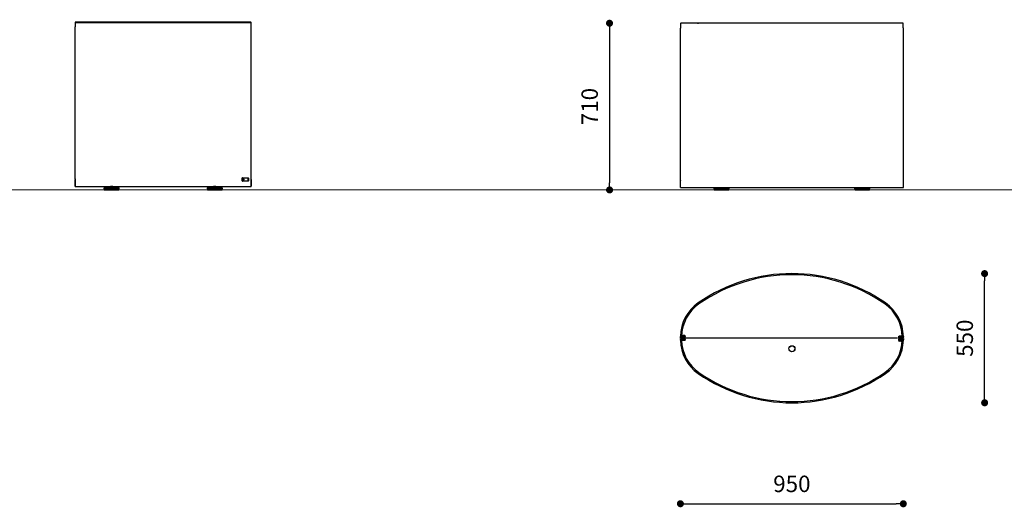
# Model space of a CAD drawing. Units: millimetres. Extents: x -325989 to -312219, y -133265 to -119443.
# Drawn here: x -319104 to -314909, y -125566 to -123489 of the extents above; entities that cross this region are included whole.
import ezdxf

# ---------------------------------------------------------------- set-up
doc = ezdxf.new("R2010")
doc.units = ezdxf.units.MM
doc.header["$LTSCALE"] = 100
doc.header["$PDSIZE"] = -1
doc.linetypes.add('SLD-SOLIDO', pattern=[0])
doc.styles.add('SLDTEXTSTYLE16', font='arial.ttf')
doc.dimstyles.new('ISO-25', dxfattribs={"dimtxt": 2.5, "dimasz": 2.5, "dimexe": 1.25, "dimexo": 0.625, "dimtad": 1, "dimtxsty": 'Standard', "dimcen": 2.5, "dimadec": 0, "dimazin": 0, "dimtfac": 1, "dimtmove": 0, "dimatfit": 3, "dimfxl": 1, "dimarcsym": 0})

# ---------------------------------------------------------------- blocks, each defined once
blk = doc.blocks.new('_DOT')
at = {"color": 0, "linetype": 'ByBlock', "lineweight": -2}
blk.add_line((-0.5, 0), (-1, 0), dxfattribs=at)
at = {"color": 0, "linetype": 'ByBlock', "const_width": 0.5}
blk.add_lwpolyline([(-0.25, 0, 1), (0.25, 0, 1)], format="xyb", close=True, dxfattribs=at)
blk = doc.blocks.new('*D5')
at = {"color": 0, "lineweight": -2, "transparency": 16777216}
blk.add_line((-316258.8, -125550.7), (-315368.9, -125550.7), dxfattribs=at)
at = {"layer": 'Defpoints', "color": 0, "lineweight": 5, "transparency": 16777216}
for p in [(-316288.8, -124853.3), (-315338.9, -124853.3), (-315338.9, -125550.7)]:
    blk.add_point(p, dxfattribs=at)
at = {"color": 0, "lineweight": -2, "transparency": 16777216, "xscale": 30, "yscale": 30, "zscale": 30, "rotation": 180}
blk.add_blockref('_DOT', (-316288.8, -125550.7), dxfattribs=at)
at = {"color": 0, "lineweight": -2, "transparency": 16777216, "xscale": 30, "yscale": 30, "zscale": 30}
blk.add_blockref('_DOT', (-315338.9, -125550.7), dxfattribs=at)
at = {"color": 0, "transparency": 16777216, "insert": (-315813.8, -125475), "char_height": 70, "attachment_point": 5, "style": 'SLDTEXTSTYLE16'}
blk.add_mtext('950', dxfattribs=at)
blk = doc.blocks.new('*D6')
at = {"color": 0, "lineweight": -2, "transparency": 16777216}
blk.add_line((-314992.4, -125090.6), (-314992.4, -124600.5), dxfattribs=at)
at = {"layer": 'Defpoints', "color": 0, "lineweight": 5, "transparency": 16777216}
for p in [(-315813.8, -124570.5), (-314992.4, -124570.5), (-315813.8, -125120.6)]:
    blk.add_point(p, dxfattribs=at)
at = {"color": 0, "lineweight": -2, "transparency": 16777216, "xscale": 30, "yscale": 30, "zscale": 30}
for p, rotation in [((-314992.4, -124570.5), 90), ((-314992.4, -125120.6), 270)]:
    blk.add_blockref('_DOT', p, dxfattribs=dict(at, rotation=rotation))
at = {"color": 0, "transparency": 16777216, "insert": (-315068.1, -124845.5), "char_height": 70, "attachment_point": 5, "rotation": 90, "style": 'SLDTEXTSTYLE16'}
blk.add_mtext('550', dxfattribs=at)
blk = doc.blocks.new('*D8')
at = {"color": 0, "lineweight": -2, "transparency": 16777216}
blk.add_line((-316590.8, -123534), (-316590.8, -124184), dxfattribs=at)
at = {"layer": 'Defpoints', "color": 0, "lineweight": 5, "transparency": 16777216}
for p in [(-316286.3, -123504), (-316590.8, -124214), (-316286.3, -124214)]:
    blk.add_point(p, dxfattribs=at)
at = {"color": 0, "lineweight": -2, "transparency": 16777216, "xscale": 30, "yscale": 30, "zscale": 30}
for p, rotation in [((-316590.8, -123504), 90), ((-316590.8, -124214), 270)]:
    blk.add_blockref('_DOT', p, dxfattribs=dict(at, rotation=rotation))
at = {"color": 0, "transparency": 16777216, "insert": (-316666.5, -123859), "char_height": 70, "attachment_point": 5, "rotation": 90, "style": 'SLDTEXTSTYLE16'}
blk.add_mtext('710', dxfattribs=at)

msp = doc.modelspace()

# ---------------------------------------------------------------- linework, layer by layer
at = {"color": 7, "linetype": 'SLD-SOLIDO'}
for p, q in [((-318868.1, -124167), (-318868.1, -123520)), ((-318868, -123501.5), (-318118.3, -123501.5)), ((-318868, -123501.5), (-318868, -123515)), ((-318120.8, -123499), (-318865.5, -123499)), ((-318118.3, -123515), (-318118.3, -123501.5)), ((-318118.2, -124167), (-318118.2, -123520)), ((-316288.8, -123506.5), (-316288.8, -123522.2)), ((-316288.8, -124172), (-316288.8, -123525)), ((-316211.5, -123504), (-316286.3, -123504)), ((-315416.2, -123504), (-316211.5, -123504)), ((-315341.4, -123504), (-315416.2, -123504)), ((-315338.9, -123522.2), (-315338.9, -123506.5)), ((-315338.8, -124172), (-315338.8, -123525)), ((-318868.2, -124169), (-318868.1, -124169)), ((-318868.2, -124170), (-318868.2, -124198)), ((-318868.2, -124199), (-318868.1, -124199)), ((-318868.1, -124167), (-318868.1, -124167)), ((-318868.1, -124199), (-318868.1, -124169)), ((-318868.1, -124169), (-318868.1, -124169)), ((-318868.1, -124199), (-318118.2, -124199)), ((-318836.2, -124199), (-318835.7, -124199.3)), ((-318835.7, -124199.3), (-318835.2, -124199)), ((-318718.2, -124199), (-318718.2, -124199)), ((-318718.2, -124199), (-318717.4, -124199.6)), ((-318716.7, -124199), (-318718.2, -124199)), ((-318717.4, -124199.6), (-318718.2, -124200.1)), ((-318716.2, -124199.6), (-318717.4, -124199.6)), ((-318708.2, -124199), (-318716.7, -124199)), ((-318708.9, -124199.6), (-318716.2, -124199.6)), ((-318708.9, -124199.6), (-318708.2, -124199)), ((-318708.2, -124200.1), (-318708.9, -124199.6)), ((-318708.2, -124199), (-318708.2, -124199)), ((-318378.4, -124199), (-318377.9, -124199.2)), ((-318278.2, -124199), (-318278.2, -124199)), ((-318278.2, -124199), (-318277.4, -124199.6)), ((-318269.5, -124199), (-318278.2, -124199)), ((-318277.4, -124199.6), (-318278.2, -124200.1)), ((-318270.1, -124199.6), (-318277.4, -124199.6)), ((-318268.9, -124199.6), (-318270.1, -124199.6)), ((-318268.2, -124199), (-318269.5, -124199)), ((-318268.9, -124199.6), (-318268.2, -124199)), ((-318268.2, -124200.1), (-318268.9, -124199.6)), ((-318268.2, -124199), (-318268.2, -124199)), ((-318155.1, -124164), (-318155.8, -124164)), ((-318155.8, -124175), (-318155.8, -124164)), ((-318155.8, -124175), (-318155.1, -124175)), ((-318155.1, -124175), (-318155.1, -124164)), ((-318154.6, -124162), (-318153.9, -124162)), ((-318153.9, -124177), (-318154.6, -124177)), ((-318153.9, -124162), (-318150, -124162)), ((-318150, -124177), (-318153.9, -124177)), ((-318151.1, -124165.5), (-318151.5, -124165.5)), ((-318151.5, -124173.5), (-318151.1, -124173.5)), ((-318151.1, -124173.5), (-318151.2, -124173.5)), ((-318150.1, -124199), (-318149.6, -124199.2)), ((-318150, -124162), (-318131.1, -124162)), ((-318131.1, -124177), (-318150, -124177)), ((-318131.1, -124162), (-318129.5, -124162)), ((-318129.5, -124177), (-318131.1, -124177)), ((-318130, -124165.5), (-318130.5, -124165.5)), ((-318130.5, -124173.5), (-318130, -124173.5)), ((-318129, -124164), (-318129, -124166.7)), ((-318129, -124172.3), (-318129, -124175)), ((-318118.2, -124167), (-318118.2, -124167)), ((-318118.2, -124169), (-318118.2, -124169)), ((-318118.2, -124199), (-318118.2, -124169)), ((-318118.2, -124169), (-318118.2, -124169)), ((-318118.2, -124199), (-318118.2, -124199)), ((-318118.1, -124170), (-318118.1, -124198)), ((-316288.8, -124172), (-316288.8, -124172)), ((-316288.8, -124204), (-316288.8, -124174)), ((-316288.8, -124174), (-316288.8, -124174)), ((-315338.8, -124172), (-315338.8, -124172)), ((-315338.8, -124204), (-315338.8, -124174)), ((-315338.8, -124174), (-315338.8, -124174)), ((-318745.7, -124207.8), (-318745.7, -124209.8)), ((-318681.4, -124209.8), (-318745.7, -124209.8)), ((-318741.1, -124202.4), (-318745.1, -124206.4)), ((-318744.2, -124209.8), (-318744.2, -124214)), ((-318744.2, -124214), (-318682.2, -124214)), ((-318687.3, -124201.8), (-318739.7, -124201.8)), ((-318718.2, -124200.1), (-318718.2, -124200.5)), ((-318716.7, -124200.1), (-318718.2, -124200.1)), ((-318718.2, -124200.5), (-318717.4, -124201)), ((-318716.7, -124200.5), (-318718.2, -124200.5)), ((-318717.4, -124201), (-318718.2, -124201.6)), ((-318718.2, -124201.6), (-318718.2, -124201.8)), ((-318716.7, -124201.6), (-318718.2, -124201.6)), ((-318716.2, -124201), (-318717.4, -124201)), ((-318708.2, -124200.1), (-318716.7, -124200.1)), ((-318708.2, -124200.5), (-318716.7, -124200.5)), ((-318708.2, -124201.6), (-318716.7, -124201.6)), ((-318708.9, -124201), (-318716.2, -124201)), ((-318708.9, -124201), (-318708.2, -124200.5)), ((-318708.2, -124201.6), (-318708.9, -124201)), ((-318708.2, -124200.5), (-318708.2, -124200.1)), ((-318708.2, -124201.8), (-318708.2, -124201.6)), ((-318686.7, -124201.8), (-318687.3, -124201.8)), ((-318681.2, -124206.4), (-318685.2, -124202.4)), ((-318682.2, -124214), (-318682.2, -124209.8)), ((-318680.7, -124209.8), (-318681.4, -124209.8)), ((-318680.7, -124209.8), (-318680.7, -124207.8)), ((-318305.7, -124207.8), (-318305.7, -124209.8)), ((-318240.7, -124209.8), (-318305.7, -124209.8)), ((-318301.1, -124202.4), (-318305.1, -124206.4)), ((-318304.2, -124209.8), (-318304.2, -124214)), ((-318304.2, -124214), (-318278.7, -124214)), ((-318246.7, -124201.8), (-318299.7, -124201.8)), ((-318278.7, -124214), (-318242.2, -124214)), ((-318278.2, -124200.1), (-318278.2, -124200.5)), ((-318269.5, -124200.1), (-318278.2, -124200.1)), ((-318278.2, -124200.5), (-318277.4, -124201)), ((-318269.5, -124200.5), (-318278.2, -124200.5)), ((-318277.4, -124201), (-318278.2, -124201.6)), ((-318278.2, -124201.6), (-318278.2, -124201.8)), ((-318269.5, -124201.6), (-318278.2, -124201.6)), ((-318270.1, -124201), (-318277.4, -124201)), ((-318268.9, -124201), (-318270.1, -124201)), ((-318268.2, -124200.1), (-318269.5, -124200.1)), ((-318268.2, -124200.5), (-318269.5, -124200.5)), ((-318268.2, -124201.6), (-318269.5, -124201.6)), ((-318268.9, -124201), (-318268.2, -124200.5)), ((-318268.2, -124201.6), (-318268.9, -124201)), ((-318268.2, -124200.5), (-318268.2, -124200.1)), ((-318268.2, -124201.8), (-318268.2, -124201.6)), ((-318241.2, -124206.4), (-318245.2, -124202.4)), ((-318242.2, -124214), (-318242.2, -124209.8)), ((-318240.7, -124209.8), (-318240.7, -124207.8)), ((-316288.8, -124204), (-316212.9, -124204)), ((-316212.9, -124204), (-315414.8, -124204)), ((-316146.3, -124207.8), (-316146.3, -124209.8)), ((-316081.3, -124209.8), (-316146.3, -124209.8)), ((-316143.4, -124204), (-316145.7, -124206.4)), ((-316144.8, -124209.8), (-316144.8, -124214)), ((-316144.8, -124214), (-316138, -124214)), ((-316138, -124214), (-316082.8, -124214)), ((-316081.9, -124206.4), (-316084.3, -124204)), ((-316082.8, -124214), (-316082.8, -124209.8)), ((-316081.3, -124209.8), (-316081.3, -124207.8)), ((-315546.3, -124207.8), (-315546.3, -124209.8)), ((-315481.3, -124209.8), (-315546.3, -124209.8)), ((-315543.4, -124204), (-315545.7, -124206.4)), ((-315544.8, -124209.8), (-315544.8, -124214)), ((-315544.8, -124214), (-315523.5, -124214)), ((-315523.5, -124214), (-315482.8, -124214)), ((-315481.9, -124206.4), (-315484.3, -124204)), ((-315482.8, -124214), (-315482.8, -124209.8)), ((-315481.3, -124209.8), (-315481.3, -124207.8)), ((-315414.8, -124204), (-315338.8, -124204)), ((-316286.8, -124837.7), (-316288.8, -124837.7)), ((-316288.8, -124840.5), (-316286.8, -124840.5)), ((-316288.8, -124843.5), (-316288.8, -124840.5)), ((-316288.8, -124844.5), (-316288.8, -124843.5)), ((-316286.8, -124844.5), (-316288.8, -124844.5)), ((-316288.8, -124847.6), (-316288.8, -124846.6)), ((-316288.8, -124846.6), (-316286.8, -124846.6)), ((-316288.8, -124847.6), (-316288.8, -124850.6)), ((-316288.8, -124850.6), (-316286.8, -124850.6)), ((-316286.8, -124853.3), (-316288.8, -124853.3)), ((-316286.8, -124843.9), (-316286.8, -124844.5)), ((-316286.8, -124846.6), (-316286.8, -124847.1)), ((-316286.3, -124837.8), (-316286.3, -124840.5)), ((-316286.3, -124840.5), (-316286.3, -124841.5)), ((-316286.3, -124841.8), (-316286.3, -124841.5)), ((-316286.3, -124849.5), (-316286.3, -124849.2)), ((-316286.3, -124849.5), (-316286.3, -124850.6)), ((-316286.3, -124850.6), (-316286.3, -124853.2)), ((-316286.3, -124853.3), (-316286.3, -124853.3)), ((-316284.8, -124842.5), (-316268.8, -124842.5)), ((-316284.8, -124844.5), (-316268.8, -124844.5)), ((-316268.8, -124846.6), (-316284.8, -124846.6)), ((-316268.8, -124848.6), (-316284.8, -124848.6)), ((-316280.3, -124840.9), (-316280.3, -124842.5)), ((-316280.3, -124840.9), (-316268.3, -124840.9)), ((-316280.3, -124848.6), (-316280.3, -124850.2)), ((-316268.3, -124850.2), (-316280.3, -124850.2)), ((-316280.1, -124836.4), (-316279.9, -124836.3)), ((-316280.1, -124840.4), (-316280.1, -124836.4)), ((-316280.1, -124840.4), (-316279.9, -124840.5)), ((-316280.1, -124840.4), (-316280, -124840.5)), ((-316280.1, -124850.8), (-316280.1, -124853.7)), ((-316280.1, -124850.8), (-316279.5, -124850.8)), ((-316279.6, -124853.8), (-316280.1, -124853.7)), ((-316280.1, -124853.7), (-316279.8, -124853.9)), ((-316279.8, -124840.4), (-316279.8, -124836.4)), ((-316279.8, -124853.9), (-316279.3, -124854.1)), ((-316279.5, -124850.8), (-316279.5, -124853.7)), ((-316279.5, -124850.8), (-316279.4, -124850.8)), ((-316279.4, -124850.8), (-316279.4, -124853.7)), ((-316279.4, -124850.8), (-316279.3, -124850.8)), ((-316279.3, -124833.9), (-316279.3, -124836)), ((-316279.3, -124850.2), (-316279.3, -124850.8)), ((-316279.3, -124850.8), (-316279.3, -124853.7)), ((-316279.3, -124850.8), (-316276.7, -124850.8)), ((-316279.3, -124850.8), (-316279.3, -124850.8)), ((-316279.3, -124854.1), (-316279.3, -124854.2)), ((-316279.3, -124854.2), (-316279.3, -124854.2)), ((-316279.3, -124854.2), (-316276.7, -124854.2)), ((-316279.2, -124836), (-316275.9, -124836)), ((-316278.7, -124836.4), (-316279.2, -124836)), ((-316278.7, -124840.4), (-316279.2, -124840.9)), ((-316278.7, -124840.4), (-316278.7, -124836.4)), ((-316278.3, -124832.9), (-316271.7, -124832.9)), ((-316276.7, -124850.8), (-316274.2, -124850.8)), ((-316274.2, -124853.7), (-316276.7, -124854.2)), ((-316276.7, -124854.2), (-316271.7, -124854.2)), ((-316273.2, -124836.4), (-316275.9, -124836)), ((-316275.9, -124836), (-316271, -124836)), ((-316273.2, -124840.4), (-316275.9, -124840.9)), ((-316274.2, -124850.8), (-316274.2, -124853.7)), ((-316274.2, -124850.8), (-316271.7, -124850.8)), ((-316273.2, -124840.4), (-316273.2, -124836.4)), ((-316271.7, -124832.9), (-316270.4, -124832.9)), ((-316271.7, -124850.8), (-316269.3, -124850.8)), ((-316269.3, -124853.7), (-316271.7, -124854.2)), ((-316269.3, -124854.2), (-316271.7, -124854.2)), ((-316271, -124836), (-316269.3, -124836)), ((-316269.3, -124836), (-316269.3, -124833.9)), ((-316268.6, -124836.4), (-316269.3, -124836)), ((-316269.3, -124840.9), (-316268.6, -124840.4)), ((-316269.3, -124850.8), (-316269.3, -124850.2)), ((-316269.3, -124850.8), (-316269.3, -124853.7)), ((-316269.3, -124850.8), (-316269.2, -124850.8)), ((-316268.8, -124853.8), (-316269.3, -124854)), ((-316269.3, -124854.2), (-316268.8, -124853.9)), ((-316269.3, -124854.2), (-316269.3, -124854.2)), ((-316269.2, -124850.8), (-316268.6, -124850.8)), ((-316269.2, -124850.8), (-316269.2, -124853.7)), ((-316268.6, -124836.4), (-316269, -124836.3)), ((-316268.6, -124840.4), (-316269, -124840.6)), ((-316268.9, -124840.4), (-316268.9, -124836.4)), ((-316268.6, -124840.4), (-316268.6, -124836.4)), ((-316268.6, -124850.8), (-316268.6, -124853.7)), ((-316268.3, -124842.5), (-316268.3, -124840.9)), ((-316268.3, -124850.2), (-316268.3, -124848.6)), ((-316263.8, -124847), (-316263.8, -124844)), ((-315363.8, -124845.5), (-316263.8, -124845.5)), ((-315359.3, -124840.9), (-315359.3, -124842.5)), ((-315359.3, -124840.9), (-315347.3, -124840.9)), ((-315359.3, -124848.6), (-315359.3, -124850.2)), ((-315347.3, -124850.2), (-315359.3, -124850.2)), ((-315358.3, -124850.2), (-315359.1, -124850.6)), ((-315359.1, -124850.6), (-315358.6, -124850.4)), ((-315359.1, -124850.6), (-315359.1, -124854.6)), ((-315359.1, -124854.6), (-315358.6, -124854.8)), ((-315359, -124854.7), (-315358.3, -124855.1)), ((-315358.8, -124842.5), (-315358.8, -124844.5)), ((-315358.8, -124842.5), (-315342.8, -124842.5)), ((-315358.8, -124844.5), (-315342.8, -124844.5)), ((-315358.8, -124846.6), (-315358.8, -124848.6)), ((-315342.8, -124846.6), (-315358.8, -124846.6)), ((-315342.8, -124848.6), (-315358.8, -124848.6)), ((-315358.8, -124850.6), (-315358.8, -124854.6)), ((-315358.5, -124840.3), (-315358.5, -124837.3)), ((-315358.4, -124840.3), (-315358.5, -124840.3)), ((-315358.4, -124837.3), (-315355.9, -124836.9)), ((-315358.4, -124840.3), (-315358.4, -124837.3)), ((-315355.9, -124840.3), (-315358.4, -124840.3)), ((-315358.3, -124836.9), (-315358.3, -124836.9)), ((-315358.3, -124836.9), (-315355.9, -124836.9)), ((-315358.3, -124840.3), (-315358.3, -124840.9)), ((-315358.3, -124855.1), (-315358.3, -124857.1)), ((-315356.6, -124855.1), (-315358.3, -124855.1)), ((-315356, -124858.2), (-315357.3, -124858.2)), ((-315351.7, -124855.1), (-315356.6, -124855.1)), ((-315349.4, -124858.2), (-315356, -124858.2)), ((-315350.9, -124836.9), (-315355.9, -124836.9)), ((-315353.5, -124840.3), (-315355.9, -124840.3)), ((-315354.5, -124850.6), (-315351.7, -124850.2)), ((-315354.5, -124850.6), (-315354.5, -124854.6)), ((-315354.5, -124854.6), (-315351.7, -124855.1)), ((-315353.5, -124837.3), (-315350.9, -124836.9)), ((-315353.5, -124840.3), (-315353.5, -124837.3)), ((-315350.9, -124840.3), (-315353.5, -124840.3)), ((-315348.4, -124855.1), (-315351.7, -124855.1)), ((-315348.3, -124836.9), (-315350.9, -124836.9)), ((-315348.4, -124840.3), (-315350.9, -124840.3)), ((-315349, -124850.6), (-315348.4, -124850.2)), ((-315349, -124850.6), (-315349, -124854.6)), ((-315349, -124854.6), (-315348.4, -124855.1)), ((-315348.4, -124840.3), (-315348.4, -124837.3)), ((-315348.3, -124840.3), (-315348.4, -124840.3)), ((-315348.3, -124836.9), (-315348.3, -124836.9)), ((-315348.3, -124836.9), (-315348.3, -124836.9)), ((-315348.3, -124840.3), (-315348.3, -124837.3)), ((-315348.3, -124840.9), (-315348.3, -124840.3)), ((-315348.2, -124840.3), (-315348.3, -124840.3)), ((-315348.3, -124840.3), (-315348.3, -124840.3)), ((-315348.3, -124857.1), (-315348.3, -124855.1)), ((-315348.2, -124840.3), (-315348.2, -124837.3)), ((-315347.9, -124850.6), (-315347.9, -124854.6)), ((-315347.6, -124850.6), (-315347.8, -124850.5)), ((-315347.6, -124854.6), (-315347.8, -124854.7)), ((-315347.6, -124850.6), (-315347.6, -124854.6)), ((-315347.6, -124850.6), (-315347.6, -124850.6)), ((-315347.3, -124842.5), (-315347.3, -124840.9)), ((-315347.3, -124850.2), (-315347.3, -124848.6)), ((-315342.8, -124842.5), (-315342.8, -124844.5)), ((-315342.8, -124848.6), (-315342.8, -124846.6)), ((-315341.4, -124837.7), (-315341.4, -124837.7)), ((-315341.4, -124853.2), (-315341.3, -124850.6)), ((-315341.3, -124840.5), (-315341.4, -124837.9)), ((-315341.3, -124841.5), (-315341.3, -124840.5)), ((-315341.3, -124841.5), (-315341.3, -124841.8)), ((-315341.3, -124849.2), (-315341.3, -124849.5)), ((-315341.3, -124850.6), (-315341.3, -124849.5)), ((-315340.9, -124837.7), (-315338.9, -124837.7)), ((-315340.9, -124853.3), (-315338.9, -124853.3)), ((-315338.8, -124840.5), (-315340.8, -124840.5)), ((-315340.8, -124844.5), (-315340.8, -124843.9)), ((-315338.8, -124844.5), (-315340.8, -124844.5)), ((-315340.8, -124846.6), (-315338.8, -124846.6)), ((-315340.8, -124847.1), (-315340.8, -124846.6)), ((-315338.8, -124850.6), (-315340.8, -124850.6)), ((-315338.8, -124843.5), (-315338.8, -124840.5)), ((-315338.8, -124843.5), (-315338.8, -124844.5)), ((-315338.8, -124846.6), (-315338.8, -124847.6)), ((-315338.8, -124847.6), (-315338.8, -124850.6))]:
    msp.add_line(p, q, dxfattribs=at)
at = {"lineweight": 5}
msp.add_line((-325989.5, -124214), (-312219.5, -124214), dxfattribs=at)
at = {"color": 8, "linetype": 'SLD-SOLIDO'}
for p, q in [((-318681.4, -124207.8), (-318745.7, -124207.8)), ((-318682, -124206.4), (-318745.1, -124206.4)), ((-318685.9, -124202.4), (-318741.1, -124202.4)), ((-318685.2, -124202.4), (-318685.9, -124202.4)), ((-318681.2, -124206.4), (-318682, -124206.4)), ((-318680.7, -124207.8), (-318681.4, -124207.8)), ((-318240.7, -124207.8), (-318305.7, -124207.8)), ((-318241.2, -124206.4), (-318305.1, -124206.4)), ((-318245.2, -124202.4), (-318301.1, -124202.4)), ((-316288.8, -124843.5), (-316287.5, -124843.5)), ((-316287.5, -124847.6), (-316288.8, -124847.6)), ((-316286.3, -124841.5), (-316280.3, -124841.5)), ((-316280.3, -124849.5), (-316286.3, -124849.5)), ((-316271, -124833.9), (-316269.3, -124833.9)), ((-315356.6, -124857.1), (-315358.3, -124857.1)), ((-315347.3, -124841.5), (-315341.3, -124841.5)), ((-315341.3, -124849.5), (-315347.3, -124849.5)), ((-315340.2, -124843.5), (-315338.8, -124843.5)), ((-315338.8, -124847.6), (-315340.2, -124847.6))]:
    msp.add_line(p, q, dxfattribs=at)
at = {"color": 8, "linetype": 'SLD-SOLIDO', "flags": 128}
for points in [[(-316212.9, -123506.5), (-316212.8, -123505.5), (-316212.5, -123504.7), (-316212, -123504.2), (-316211.5, -123504)], [(-318151.1, -124170.5), (-318151.1, -124170.5), (-318150.9, -124170.4), (-318150.7, -124170.2), (-318150.5, -124169.9), (-318150.5, -124169.5), (-318150.5, -124169.1), (-318150.7, -124168.8), (-318150.9, -124168.6), (-318151.1, -124168.5)]]:
    msp.add_lwpolyline(points, dxfattribs=at)
at = {"color": 7, "linetype": 'SLD-SOLIDO', "flags": 128}
for points in [[(-318155.8, -124164), (-318155.8, -124163.6), (-318155.7, -124163.2), (-318155.6, -124162.9), (-318155.4, -124162.6), (-318155.2, -124162.3), (-318155, -124162.1), (-318154.8, -124162), (-318154.6, -124162)], [(-318154.6, -124177), (-318154.8, -124177), (-318155, -124176.8), (-318155.2, -124176.7), (-318155.4, -124176.4), (-318155.6, -124176.1), (-318155.7, -124175.8), (-318155.8, -124175.4), (-318155.8, -124175)], [(-318153.9, -124162), (-318154.2, -124162), (-318154.4, -124162.1), (-318154.6, -124162.3), (-318154.8, -124162.6), (-318154.9, -124162.9), (-318155, -124163.2), (-318155.1, -124163.6), (-318155.1, -124164)], [(-318155.1, -124175), (-318155.1, -124175.4), (-318155, -124175.8), (-318154.9, -124176.1), (-318154.8, -124176.4), (-318154.6, -124176.7), (-318154.4, -124176.8), (-318154.2, -124177), (-318153.9, -124177)], [(-318151.5, -124173.5), (-318151.6, -124173.5), (-318152.2, -124173.3), (-318152.7, -124173), (-318153.2, -124172.4), (-318153.5, -124171.7), (-318153.8, -124170.9), (-318153.9, -124170), (-318153.9, -124169), (-318153.8, -124168.1), (-318153.5, -124167.3), (-318153.2, -124166.6), (-318152.7, -124166), (-318152.2, -124165.7), (-318151.6, -124165.5), (-318151.5, -124165.5)], [(-318152.8, -124169.5), (-318152.8, -124170.4), (-318152.6, -124171.2), (-318152.3, -124171.9), (-318151.8, -124172.5), (-318151.4, -124172.8), (-318150.8, -124173), (-318150.3, -124172.9), (-318149.8, -124172.7), (-318149.4, -124172.2), (-318149, -124171.6), (-318148.7, -124170.8), (-318148.6, -124169.9), (-318148.6, -124169.1), (-318148.7, -124168.2), (-318149, -124167.4), (-318149.4, -124166.8), (-318149.8, -124166.3), (-318150.3, -124166.1), (-318150.8, -124166), (-318151.4, -124166.2), (-318151.8, -124166.5), (-318152.3, -124167.1), (-318152.6, -124167.8), (-318152.8, -124168.6), (-318152.8, -124169.5)], [(-318151.6, -124169.5), (-318151.5, -124168.9), (-318151.4, -124168.4), (-318151.1, -124168.1), (-318150.7, -124168), (-318150.4, -124168.1), (-318150.1, -124168.4), (-318149.9, -124168.9), (-318149.8, -124169.5), (-318149.9, -124170.1), (-318150.1, -124170.6), (-318150.4, -124170.9), (-318150.7, -124171), (-318151.1, -124170.9), (-318151.4, -124170.6), (-318151.5, -124170.1), (-318151.6, -124169.5)], [(-318130.5, -124173.5), (-318130.6, -124173.5), (-318130.8, -124173.3), (-318131, -124173), (-318131.2, -124172.4), (-318131.4, -124171.7), (-318131.5, -124170.9), (-318131.5, -124170), (-318131.5, -124169), (-318131.5, -124168.1), (-318131.4, -124167.3), (-318131.2, -124166.6), (-318131, -124166), (-318130.8, -124165.7), (-318130.6, -124165.5), (-318130.5, -124165.5)], [(-318130.4, -124169.5), (-318130.4, -124170.4), (-318130.3, -124171.2), (-318130.2, -124171.9), (-318130, -124172.5), (-318129.8, -124172.8), (-318129.6, -124173), (-318129.4, -124172.9), (-318129.2, -124172.7), (-318129, -124172.2), (-318128.8, -124171.6), (-318128.7, -124170.8), (-318128.7, -124169.9), (-318128.7, -124169.1), (-318128.7, -124168.2), (-318128.8, -124167.4), (-318129, -124166.8), (-318129.2, -124166.3), (-318129.4, -124166.1), (-318129.6, -124166), (-318129.8, -124166.2), (-318130, -124166.5), (-318130.2, -124167.1), (-318130.3, -124167.8), (-318130.4, -124168.6), (-318130.4, -124169.5)], [(-318129.9, -124169.5), (-318129.9, -124168.9), (-318129.8, -124168.4), (-318129.7, -124168.1), (-318129.6, -124168), (-318129.4, -124168.1), (-318129.3, -124168.4), (-318129.2, -124168.9), (-318129.2, -124169.5), (-318129.2, -124170.1), (-318129.3, -124170.6), (-318129.4, -124170.9), (-318129.6, -124171), (-318129.7, -124170.9), (-318129.8, -124170.6), (-318129.9, -124170.1), (-318129.9, -124169.5)]]:
    msp.add_lwpolyline(points, dxfattribs=at)
at = {"color": 7, "linetype": 'SLD-SOLIDO'}
for radius in [13, 12.5]:
    msp.add_circle((-315813.8, -124890.5), radius, dxfattribs=at)
for centre, radius, start, end in [((-318849.4, -124169.7), 18.8, 177.7088, 180.7634), ((-318849.4, -124198.2), 18.8, 179.2366, 182.2912), ((-318835.7, -124193.5), 6, 246.4435, 293.5565), ((-318607.3, -124193.5), 6, 246.4435, 293.5565), ((-318379, -124193.5), 6, 246.4435, 293.5565), ((-318150.7, -124193.5), 6, 246.4435, 293.5565), ((-318152.2, -124169.5), 1.28, 314.9082, 45.0634), ((-318131.3, -124163.5), 2.39, 348.7223, 39.8666), ((-318131.3, -124175.5), 2.39, 320.1334, 11.2777), ((-318136.9, -124169.7), 18.8, 359.2366, 2.2912), ((-318136.9, -124198.2), 18.8, 357.7088, 0.7634), ((-318743.7, -124207.8), 2, 135, 180), ((-318739.7, -124203.8), 2, 90, 135), ((-318686.7, -124203.8), 2, 45, 90), ((-318682.7, -124207.8), 2, 0, 45), ((-318303.7, -124207.8), 2, 135, 180), ((-318299.7, -124203.8), 2, 90, 135), ((-318246.7, -124203.8), 2, 45, 90), ((-318242.7, -124207.8), 2, 0, 45), ((-316144.3, -124207.8), 2, 135, 180), ((-316083.3, -124207.8), 2, 0, 45), ((-315544.3, -124207.8), 2, 135, 180), ((-315483.3, -124207.8), 2, 0, 45), ((-315813.8, -125270.5), 700, 55.2421, 124.7579), ((-315813.8, -125270.5), 695, 55.2421, 124.7579), ((-316112.2, -124840.5), 176.6, 124.7579, 179.0976), ((-316112.2, -124840.5), 171.6, 124.7579, 179.0818), ((-315515.4, -124840.5), 171.6, 0.9182, 55.2421), ((-315515.4, -124840.5), 176.6, 0.9024, 55.2421), ((-316284.8, -124840.5), 4, 180, 270), ((-316284.8, -124850.6), 4, 90, 180), ((-316112.2, -124850.6), 176.6, 180.9024, 235.2421), ((-316284.8, -124840.5), 2, 180, 270), ((-316284.8, -124850.6), 2, 90, 180), ((-316112.2, -124850.6), 171.6, 180.9182, 235.2421), ((-316278.3, -124833.9), 1.03, 90, 180), ((-316270.4, -124833.9), 1.03, 0, 90), ((-315515.4, -124850.6), 171.6, 304.7579, 359.0818), ((-315515.4, -124850.6), 176.6, 304.7579, 359.0976), ((-315357.3, -124857.1), 1.03, 180, 270), ((-315349.4, -124857.1), 1.03, 270, 0), ((-315342.8, -124840.5), 4, 270, 0), ((-315342.8, -124840.5), 2, 270, 0), ((-315342.8, -124850.6), 4, 0, 90), ((-315342.8, -124850.6), 2, 0, 90), ((-315813.8, -124420.6), 700, 235.2421, 304.7579), ((-315813.8, -124420.6), 695, 235.2421, 304.7579)]:
    msp.add_arc(centre, radius, start, end, dxfattribs=at)
at = {"color": 8, "linetype": 'SLD-SOLIDO'}
msp.add_arc((-318132.8, -124169.5), 3, 345.9895, 14.0621, dxfattribs=at)
at = {"color": 7, "linetype": 'SLD-SOLIDO'}
for points, knots in [([(-318868, -123515), (-318868, -123515.6), (-318868, -123516.7), (-318868.1, -123518.2), (-318868.1, -123519.3), (-318868.1, -123519.9), (-318868.1, -123520), (-318868.1, -123520)], [0, 0, 0, 0, 0.212146, 0.424425, 0.637484, 0.851663, 1, 1, 1, 1]), ([(-318865.5, -123499), (-318865.8, -123499), (-318866.4, -123499.1), (-318867.1, -123499.5), (-318867.7, -123500.1), (-318868, -123500.8), (-318868, -123501.3), (-318868, -123501.5)], [0, 0, 0, 0, 0.214698, 0.429396, 0.644092, 0.858786, 1, 1, 1, 1]), ([(-318118.3, -123501.5), (-318118.3, -123501.2), (-318118.4, -123500.7), (-318118.8, -123499.9), (-318119.4, -123499.3), (-318120.1, -123499), (-318120.6, -123499), (-318120.8, -123499)], [0, 0, 0, 0, 0.21469, 0.429379, 0.644071, 0.858765, 1, 1, 1, 1]), ([(-318118.2, -123520), (-318118.2, -123519.9), (-318118.2, -123519.8), (-318118.3, -123519), (-318118.3, -123517.7), (-318118.3, -123516.3), (-318118.3, -123515.4), (-318118.3, -123515)], [0, 0, 0, 0, 0.21569, 0.431184, 0.646287, 0.860095, 1, 1, 1, 1]), ([(-316286.3, -123504), (-316286.6, -123504), (-316287.2, -123504.1), (-316287.9, -123504.5), (-316288.5, -123505.1), (-316288.8, -123505.8), (-316288.8, -123506.3), (-316288.8, -123506.5)], [0, 0, 0, 0, 0.214695, 0.429391, 0.644085, 0.858779, 1, 1, 1, 1]), ([(-316288.8, -123522.2), (-316288.8, -123522.6), (-316288.8, -123523.2), (-316288.8, -123524.1), (-316288.8, -123524.7), (-316288.8, -123525), (-316288.8, -123525), (-316288.8, -123525)], [0, 0, 0, 0, 0.235383, 0.44712, 0.659608, 0.875097, 1, 1, 1, 1]), ([(-315338.9, -123506.5), (-315338.9, -123506.2), (-315338.9, -123505.7), (-315339.4, -123504.9), (-315340, -123504.3), (-315340.7, -123504), (-315341.2, -123504), (-315341.4, -123504)], [0, 0, 0, 0, 0.214692, 0.429385, 0.644078, 0.858772, 1, 1, 1, 1]), ([(-315338.8, -123525), (-315338.8, -123525), (-315338.8, -123524.9), (-315338.8, -123524.4), (-315338.8, -123523.6), (-315338.9, -123522.9), (-315338.9, -123522.4), (-315338.9, -123522.2)], [0, 0, 0, 0, 0.235113, 0.453186, 0.669722, 0.8838, 1, 1, 1, 1]), ([(-318868.1, -124167), (-318868.1, -124167), (-318868.1, -124167), (-318868.1, -124167.2), (-318868.1, -124167.5), (-318868.1, -124167.7), (-318868.1, -124167.9), (-318868.1, -124168)], [0, 0, 0, 0, 0.214694, 0.429387, 0.644081, 0.858774, 1, 1, 1, 1]), ([(-318868.1, -124168), (-318868.1, -124168.1), (-318868.1, -124168.3), (-318868.1, -124168.6), (-318868.1, -124168.9), (-318868.1, -124169), (-318868.1, -124169), (-318868.1, -124169)], [0, 0, 0, 0, 0.214694, 0.429387, 0.644081, 0.858774, 1, 1, 1, 1]), ([(-318151.5, -124169.5), (-318151.5, -124169.4), (-318151.5, -124169.2), (-318151.4, -124168.9), (-318151.3, -124168.7), (-318151.2, -124168.5), (-318151.1, -124168.5), (-318151.1, -124168.5), (-318151.1, -124168.5)], [0, 0, 0, 0, 0.1184563, 0.3233211, 0.5243549, 0.7145427, 0.9059452, 1, 1, 1, 1]), ([(-318151.1, -124170.5), (-318151.1, -124170.5), (-318151.1, -124170.5), (-318151.2, -124170.4), (-318151.4, -124170.2), (-318151.5, -124169.9), (-318151.5, -124169.7), (-318151.5, -124169.5), (-318151.5, -124169.5)], [0, 0, 0, 0, 0.190666, 0.386287, 0.565344, 0.755661, 0.95502, 1, 1, 1, 1]), ([(-318151.2, -124173.5), (-318151.1, -124173.5), (-318150.8, -124173.5), (-318150.3, -124173.3), (-318149.8, -124173), (-318149.4, -124172.5), (-318149, -124171.9), (-318148.7, -124171.2), (-318148.5, -124170.3), (-318148.5, -124169.5), (-318148.5, -124168.6), (-318148.7, -124167.8), (-318149, -124167), (-318149.4, -124166.4), (-318149.9, -124165.9), (-318150.5, -124165.6), (-318150.9, -124165.5), (-318151.1, -124165.5), (-318151.1, -124165.5)], [0, 0, 0, 0, 0.033337, 0.097722, 0.162205, 0.22894, 0.298098, 0.36843, 0.438804, 0.509057, 0.579334, 0.649825, 0.720746, 0.792295, 0.864253, 0.927626, 0.995483, 1, 1, 1, 1]), ([(-318128.6, -124169.2), (-318128.7, -124169), (-318128.7, -124168.5), (-318128.8, -124167.7), (-318128.9, -124167), (-318129.1, -124166.4), (-318129.3, -124166), (-318129.5, -124165.7), (-318129.8, -124165.5), (-318130, -124165.5), (-318130, -124165.5)], [0, 0, 0, 0, 0.125806, 0.273684, 0.422763, 0.574663, 0.733375, 0.849335, 0.948304, 1, 1, 1, 1]), ([(-318130, -124173.5), (-318129.9, -124173.5), (-318129.7, -124173.4), (-318129.4, -124173.2), (-318129.2, -124172.9), (-318129, -124172.4), (-318128.8, -124171.8), (-318128.7, -124171), (-318128.7, -124170.2), (-318128.6, -124169.6), (-318128.6, -124169.3), (-318128.6, -124169.2)], [0, 0, 0, 0, 0.0877641, 0.1768155, 0.2806706, 0.41877, 0.5663299, 0.7066612, 0.8439114, 0.9800107, 1, 1, 1, 1]), ([(-318129.8, -124170.6), (-318129.8, -124170.6), (-318129.8, -124170.6), (-318129.8, -124170.5), (-318129.8, -124170.4), (-318129.9, -124170.1), (-318129.9, -124169.8), (-318129.9, -124169.5), (-318129.9, -124169.2), (-318129.9, -124168.8), (-318129.8, -124168.5), (-318129.8, -124168.4), (-318129.8, -124168.4), (-318129.8, -124168.4)], [0, 0, 0, 0, 0.037618, 0.10406, 0.192614, 0.306627, 0.44091, 0.500346, 0.578453, 0.723407, 0.843536, 0.935576, 1, 1, 1, 1]), ([(-318118.2, -124168), (-318118.2, -124167.9), (-318118.2, -124167.7), (-318118.2, -124167.4), (-318118.2, -124167.1), (-318118.2, -124167), (-318118.2, -124167), (-318118.2, -124167)], [0, 0, 0, 0, 0.214694, 0.429387, 0.644081, 0.858774, 1, 1, 1, 1]), ([(-318118.2, -124169), (-318118.2, -124169), (-318118.2, -124169), (-318118.2, -124168.8), (-318118.2, -124168.5), (-318118.2, -124168.3), (-318118.2, -124168.1), (-318118.2, -124168)], [0, 0, 0, 0, 0.214694, 0.429387, 0.644081, 0.858774, 1, 1, 1, 1]), ([(-316288.8, -124172), (-316288.8, -124172), (-316288.8, -124172), (-316288.8, -124172.2), (-316288.8, -124172.5), (-316288.8, -124172.7), (-316288.8, -124172.9), (-316288.8, -124173)], [0, 0, 0, 0, 0.2146929, 0.4293859, 0.6440771, 0.8587691, 1, 1, 1, 1]), ([(-316288.8, -124173), (-316288.8, -124173.1), (-316288.8, -124173.3), (-316288.8, -124173.6), (-316288.8, -124173.9), (-316288.8, -124174), (-316288.8, -124174), (-316288.8, -124174)], [0, 0, 0, 0, 0.214693, 0.429386, 0.644079, 0.858771, 1, 1, 1, 1]), ([(-315338.8, -124173), (-315338.8, -124172.9), (-315338.8, -124172.7), (-315338.8, -124172.4), (-315338.8, -124172.1), (-315338.8, -124172), (-315338.8, -124172), (-315338.8, -124172)], [0, 0, 0, 0, 0.2146931, 0.4293862, 0.644079, 0.8587707, 1, 1, 1, 1]), ([(-315338.8, -124174), (-315338.8, -124174), (-315338.8, -124174), (-315338.8, -124173.8), (-315338.8, -124173.5), (-315338.8, -124173.3), (-315338.8, -124173.1), (-315338.8, -124173)], [0, 0, 0, 0, 0.214693, 0.429386, 0.644077, 0.858769, 1, 1, 1, 1]), ([(-316288.8, -124837.7), (-316288.8, -124837.7), (-316288.7, -124837.7), (-316288.3, -124837.7), (-316287.7, -124837.7), (-316287, -124837.7), (-316286.5, -124837.7), (-316286.3, -124837.7)], [0, 0, 0, 0, 0.214692, 0.429385, 0.644078, 0.858772, 1, 1, 1, 1]), ([(-316288.8, -124840.5), (-316288.8, -124840.1), (-316288.8, -124839.5), (-316288.8, -124838.6), (-316288.8, -124838), (-316288.8, -124837.7), (-316288.8, -124837.7), (-316288.8, -124837.7)], [0, 0, 0, 0, 0.235113, 0.453186, 0.669722, 0.8838, 1, 1, 1, 1]), ([(-316288.8, -124853.3), (-316288.8, -124853.3), (-316288.8, -124853.2), (-316288.8, -124852.7), (-316288.8, -124852), (-316288.8, -124851.2), (-316288.8, -124850.7), (-316288.8, -124850.6)], [0, 0, 0, 0, 0.235383, 0.44712, 0.659608, 0.875097, 1, 1, 1, 1]), ([(-316286.3, -124853.3), (-316286.6, -124853.3), (-316287.2, -124853.3), (-316287.9, -124853.3), (-316288.5, -124853.3), (-316288.8, -124853.3), (-316288.8, -124853.3), (-316288.8, -124853.3)], [0, 0, 0, 0, 0.214695, 0.429391, 0.644085, 0.858779, 1, 1, 1, 1]), ([(-316286.8, -124840.5), (-316286.8, -124840.1), (-316286.8, -124839.5), (-316286.8, -124838.6), (-316286.8, -124838.1), (-316286.8, -124837.8), (-316286.8, -124837.7), (-316286.8, -124837.7)], [0, 0, 0, 0, 0.239109, 0.453793, 0.668514, 0.883203, 1, 1, 1, 1]), ([(-316286.8, -124853.3), (-316286.8, -124853.3), (-316286.8, -124853.2), (-316286.8, -124852.7), (-316286.8, -124851.9), (-316286.8, -124851.2), (-316286.8, -124850.7), (-316286.8, -124850.6)], [0, 0, 0, 0, 0.239111, 0.454162, 0.668471, 0.8834, 1, 1, 1, 1]), ([(-316286.3, -124837.7), (-316286.3, -124837.7), (-316286, -124837.7), (-316285.4, -124837.7), (-316284.7, -124837.7), (-316284.2, -124837.7), (-316283.9, -124837.7), (-316283.8, -124837.7), (-316283.8, -124837.7)], [0, 0, 0, 0, 0.01059, 0.225301, 0.440012, 0.654708, 0.789088, 1, 1, 1, 1]), ([(-316283.8, -124853.3), (-316283.8, -124853.3), (-316283.8, -124853.3), (-316284, -124853.3), (-316284.6, -124853.3), (-316285.3, -124853.3), (-316285.9, -124853.3), (-316286.2, -124853.3), (-316286.3, -124853.3)], [0, 0, 0, 0, 0.087745, 0.302354, 0.516971, 0.731609, 0.946274, 1, 1, 1, 1]), ([(-316279.2, -124836), (-316279.2, -124836), (-316279.4, -124836), (-316279.6, -124836.2), (-316279.8, -124836.4)], [0, 0, 0, 0, 0.070201, 1, 1, 1, 1]), ([(-316279.2, -124840.9), (-316279.2, -124840.9), (-316279.4, -124840.9), (-316279.6, -124840.6), (-316279.8, -124840.4)], [0, 0, 0, 0, 0.0702006, 1, 1, 1, 1]), ([(-316279.3, -124854.1), (-316279.4, -124854.1), (-316279.4, -124854), (-316279.5, -124853.8), (-316279.5, -124853.7)], [0, 0, 0, 0, 0.768212, 1, 1, 1, 1]), ([(-316279.3, -124854.2), (-316279.3, -124854.1), (-316279.4, -124854), (-316279.4, -124853.8), (-316279.4, -124853.7)], [0, 0, 0, 0, 0.788999, 1, 1, 1, 1]), ([(-316276.7, -124854.2), (-316276.8, -124854.2), (-316277.6, -124854.1), (-316278.5, -124853.9), (-316279.3, -124853.7)], [0, 0, 0, 0, 0.070201, 1, 1, 1, 1]), ([(-316279.3, -124853.7), (-316279.3, -124853.9), (-316279.3, -124854.1), (-316279.3, -124854.1), (-316279.3, -124854.2)], [0, 0, 0, 0, 0.768151, 1, 1, 1, 1]), ([(-316275.9, -124836), (-316276, -124836), (-316276.9, -124836), (-316277.8, -124836.2), (-316278.7, -124836.4)], [0, 0, 0, 0, 0.0702006, 1, 1, 1, 1]), ([(-316275.9, -124840.9), (-316276, -124840.9), (-316276.9, -124840.9), (-316277.8, -124840.6), (-316278.7, -124840.4)], [0, 0, 0, 0, 0.0702006, 1, 1, 1, 1]), ([(-316271.7, -124854.2), (-316271.8, -124854.2), (-316272.6, -124854.1), (-316273.4, -124853.9), (-316274.2, -124853.7)], [0, 0, 0, 0, 0.070201, 1, 1, 1, 1]), ([(-316273.2, -124836.4), (-316273, -124836.4), (-316272.3, -124836.1), (-316271.6, -124836), (-316271, -124836)], [0, 0, 0, 0, 0.257551, 1, 1, 1, 1]), ([(-316273.2, -124840.4), (-316273, -124840.5), (-316272.3, -124840.8), (-316271.6, -124840.8), (-316271, -124840.9)], [0, 0, 0, 0, 0.2575513, 1, 1, 1, 1]), ([(-316271, -124836), (-316270.8, -124836), (-316270.1, -124836), (-316269.4, -124836.3), (-316268.9, -124836.4)], [0, 0, 0, 0, 0.268634, 1, 1, 1, 1]), ([(-316271, -124840.9), (-316270.8, -124840.9), (-316270.1, -124840.8), (-316269.4, -124840.6), (-316268.9, -124840.4)], [0, 0, 0, 0, 0.268634, 1, 1, 1, 1]), ([(-316269.4, -124836), (-316269.4, -124836), (-316269.2, -124836), (-316269, -124836.2), (-316268.9, -124836.4)], [0, 0, 0, 0, 0.070201, 1, 1, 1, 1]), ([(-316269.4, -124840.9), (-316269.4, -124840.9), (-316269.2, -124840.9), (-316269, -124840.6), (-316268.9, -124840.4)], [0, 0, 0, 0, 0.070201, 1, 1, 1, 1]), ([(-316269.3, -124854.2), (-316269.3, -124854.1), (-316269.3, -124854.1), (-316269.3, -124853.9), (-316269.3, -124853.7)], [0, 0, 0, 0, 0.231849, 1, 1, 1, 1]), ([(-315356.6, -124850.2), (-315356.8, -124850.2), (-315357.6, -124850.2), (-315358.3, -124850.4), (-315358.8, -124850.6)], [0, 0, 0, 0, 0.268634, 1, 1, 1, 1]), ([(-315358.2, -124850.2), (-315358.2, -124850.2), (-315358.4, -124850.2), (-315358.6, -124850.4), (-315358.8, -124850.6)], [0, 0, 0, 0, 0.070201, 1, 1, 1, 1]), ([(-315356.6, -124855.1), (-315356.8, -124855), (-315357.6, -124855), (-315358.3, -124854.8), (-315358.8, -124854.6)], [0, 0, 0, 0, 0.268634, 1, 1, 1, 1]), ([(-315358.2, -124855.1), (-315358.2, -124855.1), (-315358.4, -124855), (-315358.6, -124854.8), (-315358.8, -124854.6)], [0, 0, 0, 0, 0.070201, 1, 1, 1, 1]), ([(-315358.3, -124836.9), (-315358.3, -124836.9), (-315358.4, -124836.9), (-315358.4, -124837.1), (-315358.4, -124837.3)], [0, 0, 0, 0, 0.231849, 1, 1, 1, 1]), ([(-315354.5, -124850.6), (-315354.7, -124850.5), (-315355.4, -124850.3), (-315356.1, -124850.2), (-315356.6, -124850.2)], [0, 0, 0, 0, 0.257551, 1, 1, 1, 1]), ([(-315354.5, -124854.6), (-315354.7, -124854.7), (-315355.4, -124854.9), (-315356.1, -124855), (-315356.6, -124855.1)], [0, 0, 0, 0, 0.2575513, 1, 1, 1, 1]), ([(-315355.9, -124836.9), (-315355.9, -124836.9), (-315355, -124836.9), (-315354.2, -124837.1), (-315353.5, -124837.3)], [0, 0, 0, 0, 0.070201, 1, 1, 1, 1]), ([(-315351.7, -124850.2), (-315351.7, -124850.2), (-315350.7, -124850.2), (-315349.8, -124850.4), (-315349, -124850.6)], [0, 0, 0, 0, 0.070201, 1, 1, 1, 1]), ([(-315351.7, -124855.1), (-315351.7, -124855.1), (-315350.7, -124855), (-315349.8, -124854.8), (-315349, -124854.6)], [0, 0, 0, 0, 0.070201, 1, 1, 1, 1]), ([(-315350.9, -124836.9), (-315350.9, -124836.9), (-315350, -124836.9), (-315349.2, -124837.1), (-315348.4, -124837.3)], [0, 0, 0, 0, 0.070201, 1, 1, 1, 1]), ([(-315348.4, -124837.3), (-315348.4, -124837.1), (-315348.4, -124836.9), (-315348.3, -124836.9), (-315348.3, -124836.9)], [0, 0, 0, 0, 0.768151, 1, 1, 1, 1]), ([(-315348.4, -124850.2), (-315348.4, -124850.2), (-315348.2, -124850.2), (-315348, -124850.4), (-315347.9, -124850.6)], [0, 0, 0, 0, 0.070201, 1, 1, 1, 1]), ([(-315348.4, -124855.1), (-315348.4, -124855.1), (-315348.2, -124855), (-315348, -124854.8), (-315347.9, -124854.6)], [0, 0, 0, 0, 0.070201, 1, 1, 1, 1]), ([(-315348.3, -124836.9), (-315348.3, -124837), (-315348.2, -124837), (-315348.2, -124837.3), (-315348.2, -124837.3)], [0, 0, 0, 0, 0.768212, 1, 1, 1, 1]), ([(-315348.3, -124836.9), (-315348.3, -124836.9), (-315348.3, -124837), (-315348.3, -124837.3), (-315348.3, -124837.3)], [0, 0, 0, 0, 0.788999, 1, 1, 1, 1]), ([(-315343.9, -124837.7), (-315343.8, -124837.7), (-315343.8, -124837.7), (-315343.6, -124837.7), (-315343.1, -124837.7), (-315342.4, -124837.7), (-315341.8, -124837.7), (-315341.4, -124837.7), (-315341.4, -124837.7)], [0, 0, 0, 0, 0.087745, 0.302354, 0.516971, 0.731609, 0.946274, 1, 1, 1, 1]), ([(-315341.4, -124853.3), (-315341.4, -124853.3), (-315341.7, -124853.3), (-315342.2, -124853.3), (-315343, -124853.3), (-315343.5, -124853.3), (-315343.8, -124853.3), (-315343.8, -124853.3), (-315343.9, -124853.3)], [0, 0, 0, 0, 0.01059, 0.225301, 0.440012, 0.654708, 0.789088, 1, 1, 1, 1]), ([(-315341.4, -124837.7), (-315341.1, -124837.7), (-315340.5, -124837.7), (-315339.8, -124837.7), (-315339.2, -124837.7), (-315338.9, -124837.7), (-315338.9, -124837.7), (-315338.9, -124837.7)], [0, 0, 0, 0, 0.214695, 0.429391, 0.644085, 0.858779, 1, 1, 1, 1]), ([(-315338.9, -124853.3), (-315338.9, -124853.3), (-315338.9, -124853.3), (-315339.4, -124853.3), (-315340, -124853.3), (-315340.7, -124853.3), (-315341.2, -124853.3), (-315341.4, -124853.3)], [0, 0, 0, 0, 0.214692, 0.429385, 0.644078, 0.858772, 1, 1, 1, 1]), ([(-315340.9, -124837.7), (-315340.9, -124837.8), (-315340.8, -124837.8), (-315340.8, -124838.4), (-315340.8, -124839.1), (-315340.8, -124839.8), (-315340.8, -124840.3), (-315340.8, -124840.5)], [0, 0, 0, 0, 0.239111, 0.454162, 0.668471, 0.8834, 1, 1, 1, 1]), ([(-315340.8, -124850.6), (-315340.8, -124850.9), (-315340.8, -124851.6), (-315340.8, -124852.4), (-315340.8, -124853), (-315340.9, -124853.3), (-315340.9, -124853.3), (-315340.9, -124853.3)], [0, 0, 0, 0, 0.239109, 0.453793, 0.668514, 0.883203, 1, 1, 1, 1]), ([(-315338.9, -124837.7), (-315338.9, -124837.7), (-315338.9, -124837.8), (-315338.8, -124838.3), (-315338.8, -124839), (-315338.8, -124839.8), (-315338.8, -124840.3), (-315338.8, -124840.5)], [0, 0, 0, 0, 0.235383, 0.44712, 0.659608, 0.875097, 1, 1, 1, 1]), ([(-315338.8, -124850.6), (-315338.8, -124850.9), (-315338.8, -124851.6), (-315338.8, -124852.4), (-315338.8, -124853), (-315338.9, -124853.3), (-315338.9, -124853.3), (-315338.9, -124853.3)], [0, 0, 0, 0, 0.235113, 0.453186, 0.669722, 0.8838, 1, 1, 1, 1])]:
    msp.add_open_spline(points, degree=3, knots=knots, dxfattribs=at)

# ---------------------------------------------------------------- dimensions: what is measured, and where the dimension line sits
for base, p1, p2, picture, middle in [((-316590.8, -124214), (-316286.3, -123504), (-316286.3, -124214), '*D8', (-316666.5, -123859)), ((-314992.4, -124570.5), (-315813.8, -125120.6), (-315813.8, -124570.5), '*D6', (-315068.1, -124845.5))]:
    dim = msp.add_linear_dim(base=base, p1=p1, p2=p2, angle=90, dimstyle='ISO-25', override={"dimtxt": 70, "dimasz": 30, "dimexe": 10, "dimexo": 10, "dimgap": 40, "dimdec": 0, "dimzin": 0, "dimdsep": 46, "dimtxsty": 'SLDTEXTSTYLE16', "dimblk": 'DOT', "dimse1": 1, "dimse2": 1, "dimtdec": 0, "dimtzin": 0})
    dim.commit()
    dim.dimension.update_dxf_attribs({"geometry": picture, "text_midpoint": middle})
dim = msp.add_linear_dim(base=(-315338.9, -125550.7), p1=(-316288.8, -124853.3), p2=(-315338.9, -124853.3), dimstyle='ISO-25', override={"dimtxt": 70, "dimasz": 30, "dimexe": 10, "dimexo": 10, "dimgap": 40, "dimdec": 0, "dimzin": 0, "dimdsep": 46, "dimtxsty": 'SLDTEXTSTYLE16', "dimblk": 'DOT', "dimse1": 1, "dimse2": 1, "dimtdec": 0, "dimtzin": 0})
dim.commit()
dim.dimension.update_dxf_attribs({"geometry": '*D5', "text_midpoint": (-315813.8, -125475)})

doc.saveas('drawing.dxf')
